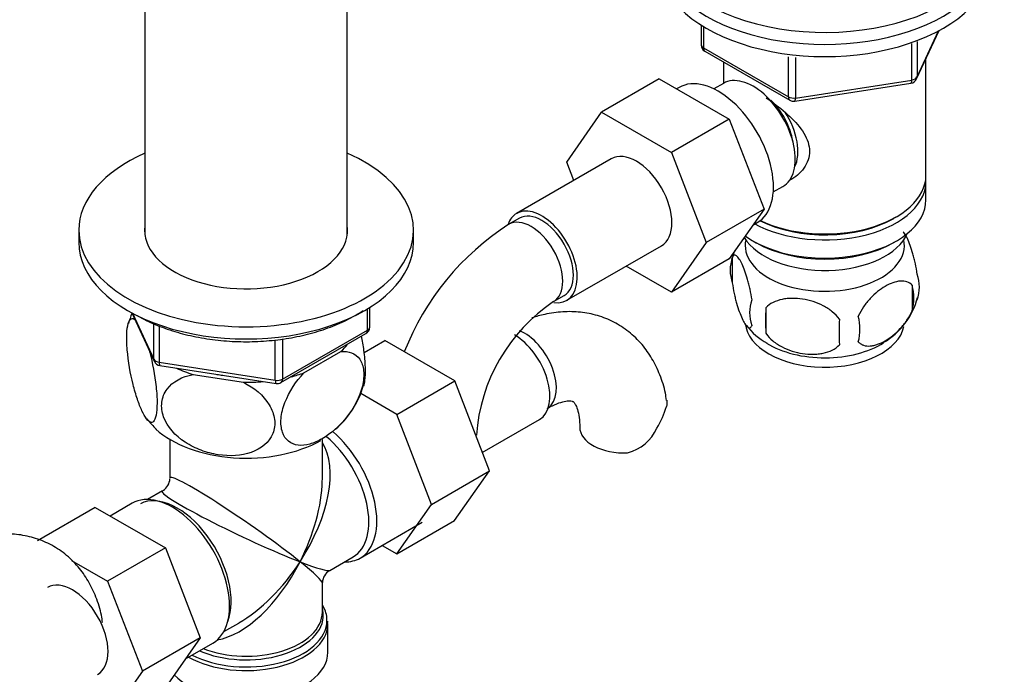
# Model space of a CAD drawing. Units: millimetres. Extents: x 0 to 1314, y 0 to 2033.
# Drawn here: x 1098 to 1230, y 565 to 653 of the extents above; entities that cross this region are included whole.
import ezdxf
from ezdxf import colors
from ezdxf.entities.mleader import LeaderData, LeaderLine
from ezdxf.math import Vec2, Vec3

# ---------------------------------------------------------------- set-up
doc = ezdxf.new("R2010")
doc.units = ezdxf.units.MM
doc.layers.add('DV6_Défaut', color=7, linetype='Continuous')
doc.layers.add('Défaut', color=7, linetype='Continuous')

# ---------------------------------------------------------------- blocks, each defined once
blk = doc.blocks.new('_DOT')
at = {"color": 0}
blk.add_line((0, 0), (-1, 0), dxfattribs=at)
at = {"color": 0, "const_width": 0.333}
blk.add_lwpolyline([(-0.1665, 0, 1), (0.1665, 0, 1)], format="xyb", close=True, dxfattribs=at)
blk = doc.blocks.new('SE5')
at = {"layer": 'DV6_Défaut', "color": 7, "linetype": 'Continuous'}
for p, q in [((1114.45, 659.87), (1114.45, 624.42)), ((1141.65, 624.42), (1141.65, 659.87)), ((1189.21, 652.67), (1189.21, 650.03)), ((1189.51, 652.49), (1189.51, 649.62)), ((1218.17, 645.43), (1221.19, 651.93)), ((1218.23, 645.7), (1221.1, 651.89)), ((1217.52, 645.29), (1217.52, 650.2)), ((1218.23, 650.47), (1218.23, 645.7)), ((1189.51, 649.62), (1200.94, 643.02)), ((1189.71, 649.16), (1201.14, 642.57)), ((1192.23, 647.71), (1192.23, 644.85)), ((1200.94, 643.02), (1200.94, 648.41)), ((1201.9, 648.31), (1201.9, 642.87)), ((1219.43, 632.44), (1219.43, 648.14)), ((1183.57, 645.45), (1175.8, 640.96)), ((1183.57, 645.45), (1192.99, 640.02)), ((1192.21, 644.84), (1190.91, 644.09)), ((1201.8, 642.44), (1217.41, 644.86)), ((1201.9, 642.87), (1217.52, 645.29)), ((1186.26, 644.29), (1185.92, 644.1)), ((1171.14, 634.24), (1175.8, 640.96)), ((1175.8, 640.96), (1185.21, 635.53)), ((1192.99, 640.02), (1185.21, 635.53)), ((1192.99, 640.02), (1197.68, 627.92)), ((1185.21, 635.53), (1189.9, 623.43)), ((1177.14, 634.7), (1164.41, 627.35)), ((1172.09, 631.78), (1171.14, 634.24)), ((1219.43, 629.18), (1219.43, 631.63)), ((1198.91, 630.24), (1200.21, 630.98)), ((1197.68, 627.92), (1189.9, 623.43)), ((1197.68, 627.92), (1192.99, 621.24)), ((1164.79, 626.7), (1163.37, 625.88)), ((1196.17, 625.76), (1196.76, 626.11)), ((1215.09, 626.69), (1215.44, 626.89)), ((1105.55, 625.09), (1105.55, 623.46)), ((1150.55, 623.46), (1150.55, 625.09)), ((1189.9, 623.43), (1185.21, 616.75)), ((1196.21, 623.62), (1196.57, 623.42)), ((1215.09, 623.42), (1215.44, 623.62)), ((1171.16, 615.66), (1183.89, 623)), ((1192.99, 621.24), (1185.21, 616.75)), ((1193.39, 621.43), (1193.39, 618)), ((1185.21, 616.75), (1179.13, 620.26)), ((1217.58, 617.69), (1217.58, 614.26)), ((1169.37, 615.49), (1170.79, 616.3)), ((1144.37, 611.66), (1144.37, 614.52)), ((1144.66, 612.06), (1144.66, 614.7)), ((1197.9, 614.65), (1197.9, 611.22)), ((1112.69, 613.97), (1115.71, 607.46)), ((1112.78, 613.92), (1115.65, 607.73)), ((1115.65, 607.73), (1115.65, 612.53)), ((1116.36, 612.23), (1116.36, 607.32)), ((1132.94, 605.06), (1144.37, 611.66)), ((1131.97, 604.91), (1131.97, 610.32)), ((1132.73, 604.6), (1144.16, 611.2)), ((1132.94, 610.47), (1132.94, 605.06)), ((1143.92, 608.65), (1146.69, 610.25)), ((1156.1, 604.82), (1146.69, 610.25)), ((1135.82, 605.91), (1140.78, 608.76)), ((1116.36, 607.32), (1131.97, 604.91)), ((1116.46, 606.89), (1132.08, 604.48)), ((1120.91, 605.69), (1127.68, 604.64)), ((1148.32, 600.32), (1156.1, 604.82)), ((1160.76, 592.71), (1156.1, 604.82)), ((1148.32, 600.32), (1143.46, 603.13)), ((1152.98, 588.22), (1148.32, 600.32)), ((1159.8, 595.21), (1167.48, 599.65)), ((1117.8, 596.95), (1117.8, 591.75)), ((1138.3, 591.75), (1138.3, 596.95)), ((1152.98, 588.22), (1160.76, 592.71)), ((1156.08, 586.05), (1160.76, 592.71)), ((1116.8, 590.02), (1114.8, 588.87)), ((1107.77, 587.81), (1099.99, 583.32)), ((1107.77, 587.81), (1117.19, 582.37)), ((1112.72, 588.36), (1109.77, 586.65)), ((1148.3, 581.56), (1152.98, 588.22)), ((1143.37, 581), (1151.71, 585.81)), ((1148.3, 581.56), (1156.08, 586.05)), ((1117.19, 582.37), (1109.41, 577.88)), ((1117.19, 582.37), (1121.88, 570.27)), ((1146.32, 582.7), (1148.3, 581.56)), ((1139.3, 579.34), (1142.42, 581.14)), ((1104.57, 580.68), (1109.41, 577.88)), ((1109.41, 577.88), (1114.1, 565.78)), ((1138.3, 573.71), (1138.3, 577.6)), ((1138.25, 573.86), (1138.25, 573.68)), ((1125.05, 571.11), (1127.05, 572.26)), ((1138.99, 572.1), (1139.02, 572.5)), ((1139.05, 568.35), (1139.05, 572.21)), ((1121.88, 570.27), (1114.1, 565.78)), ((1121.88, 570.27), (1117.19, 563.6)), ((1119.89, 567.44), (1123.57, 569.57)), ((1114.1, 565.78), (1109.41, 559.1))]:
    blk.add_line(p, q, dxfattribs=at)
for centre, radius, start, end in [((1190.21, 650.03), 1, 180, 240), ((1217.26, 645.85), 1, 278.794, 335.1039), ((1201.64, 643.43), 1, 240, 278.794), ((1182.65, 595.75), 35.77, 122.6123, 158.7451), ((1203.24, 618.38), 10.3, 157.3247, 164.4865), ((1198.39, 619.72), 5.28, 161.0427, 198.9573), ((1213.4, 617.44), 5.16, 340.5696, 19.4304), ((1210.94, 615.98), 6.86, 345.5143, 14.4857), ((1182.6, 595.88), 23.65, 123.9959, 176.0041), ((1200.54, 614), 4.81, 159.1194, 200.8806), ((1208.74, 618.52), 9.88, 300.0279, 345.5332), ((1281.26, 612.93), 83.38, 178.8211, 181.1789), ((1122.51, 609.82), 10.62, 157.4522, 165.0743), ((1265.54, 611.4), 57.77, 178.2983, 181.7017), ((1203.7, 611.79), 6.86, 345.5086, 14.4914), ((1143.66, 612.06), 1, 300, 0), ((1202.03, 617.28), 8.38, 216.2554, 242.0227), ((1116.62, 607.88), 1, 204.8961, 261.206), ((1132.23, 605.46), 1, 261.206, 300), ((1131.75, 607.79), 12.6, 311.3178, 343.75), ((1171.14, 605.58), 14.06, 329.6341, 342.6888), ((1129.56, 611.99), 19.28, 219.5543, 225.2905), ((1177.78, 600.97), 6.03, 284.8348, 335.4947), ((1115.8, 591.75), 2, 302.9416, 357.4667), ((1140.3, 577.6), 2, 122.3229, 176.7929)]:
    blk.add_arc(centre, radius, start, end, dxfattribs=at)
for centre, major_axis, ratio, start_param, end_param in [((1205.83, 664.69), (-22.5, 0), 0.57735, 0, 3.45187), ((1205.83, 663.06), (-22.5, 0), 0.57735, 0, 3.141593), ((1205.83, 663.06), (-22.5, 0), 0.57735, 0, 3.141593), ((1205.83, 661.43), (-22.5, 0), 0.57735, 0, 3.141593), ((1190.21, 650.03), (1, 0), 0.57735, 3.141593, 3.926991), ((1190.21, 650.03), (0.5, 0.866), 0.57735, 2.356194, 3.141593), ((1191.51, 635.2), (5.25, -9.09), 0.57735, 0, 3.141593), ((1196.21, 637.91), (4, -6.93), 0.57735, 0, 3.141593), ((1217.26, 645.85), (-0.153, 0.988), 0.211325, 3.141593, 4.080475), ((1217.26, 645.85), (1, 0), 0.57735, 4.974188, 6.021386), ((1217.26, 645.85), (-0.907, 0.421), 0.788675, 3.141593, 3.492472), ((1197.27, 638.53), (3.07, -5.33), 0.57735, 0.980548, 2.052096), ((1201.64, 643.43), (-1, 0), 0.57735, 0.785398, 1.832596), ((1201.64, 643.43), (0.5, 0.866), 0.57735, 2.356194, 3.141593), ((1201.64, 643.43), (-0.153, 0.988), 0.211325, 3.141593, 4.080475), ((1197.27, 638.53), (3.5, -6.06), 0.57735, 0.361367, 1.651127), ((1128.05, 625.09), (-22.5, 0), 0.57735, 5.361457, 6.283185), ((1128.05, 625.09), (-22.5, 0), 0.57735, 0, 4.063321), ((1180.51, 628.85), (-3.37, 5.85), 0.57735, 3.141593, 6.283185), ((1205.83, 631.63), (-13.6, 0), 0.57735, 0.798144, 3.193609), ((1205.83, 632.44), (13.6, 0), 0.57735, 4.022709, 6.283185), ((1205.83, 629.18), (13.6, 0), 0.57735, 3.809213, 6.283185), ((1167.79, 621.5), (-3.37, 5.85), 0.57735, 0, 0.461883), ((1167.79, 621.5), (-3.37, 5.85), 0.57735, 2.69929, 6.283185), ((1167.79, 621.5), (-3, 5.2), 0.57735, 3.141593, 6.283185), ((1166.37, 620.68), (-3, 5.2), 0.57735, 3.142024, 6.283185), ((1205.83, 632.03), (-13.1, 0), 0.57735, 0.84691, 2.356194), ((1128.05, 625.09), (-13.65, 0), 0.57735, 6.197567, 6.283185), ((1128.05, 625.09), (-13.65, 0), 0.57735, 0, 3.227211), ((1166.37, 620.68), (-3, 5.2), 0.57735, 0, 0.000583), ((1128.05, 623.46), (-22.5, 0), 0.57735, 0, 3.141593), ((1205.83, 626.32), (-11.5, 0), 0.57735, 0.341648, 2.891189), ((1205.83, 623.05), (-10.7, 0), 0.57735, 0, 3.259496), ((1205.83, 623.05), (-10.7, 0), 0.57735, 6.165281, 6.283185), ((1205.83, 628.77), (-13.1, 0), 0.57735, 0.785398, 2.356194), ((1143.66, 612.06), (-0.5, 0.866), 0.57735, 3.141593, 3.926991), ((1143.66, 612.06), (-1, 0), 0.57735, 2.356194, 3.141593), ((1165.52, 606.31), (3, -5.2), 0.57735, 0.046052, 2.531392), ((1205.83, 612.85), (-10.7, 0), 0.57735, 0.049527, 3.028377), ((1164.11, 605.5), (3.38, -5.85), 0.57735, 0, 2.356194), ((1128.05, 613.25), (-14.92, 0), 0.57735, -3.690048, -3.558272), ((1205.83, 614.11), (-10.7, 0), 0.57735, 0.752352, 2.4025), ((1116.62, 607.88), (-1, 0), 0.57735, 0.261799, 1.308997), ((1116.62, 607.88), (0.907, 0.421), 0.788675, 2.790713, 3.141593), ((1116.62, 607.88), (0.153, 0.988), 0.211325, 2.202711, 3.141593), ((1128.05, 613.25), (-14.92, 0), 0.57735, 0.892887, 1.072054), ((1128.05, 613.25), (13.65, 0), 0.57735, 4.420682, 4.480497), ((1132.23, 605.46), (-1, 0), 0.57735, 1.308997, 2.356194), ((1132.23, 605.46), (0.153, 0.988), 0.211325, 2.202711, 3.141593), ((1132.23, 605.46), (-0.5, 0.866), 0.57735, 3.141593, 3.926991), ((1128.05, 613.25), (14.92, 0), 0.57735, -1.154117, -1.022341), ((1128.05, 613.25), (14.92, 0), 0.57735, 4.687532, 4.8667), ((1128.05, 602.64), (14.22, 0), 0.57735, 3.692621, 5.495314), ((1178.89, 598.6), (6, 0), 0.57735, 3.147762, 4.784106), ((1137.3, 590.02), (-5.12, 8.88), 0.57735, 3.141593, 5.282717), ((1137.95, 590.39), (5.42, -9.4), 0.57735, 0, 2.120354), ((1128.05, 584.68), (-8.93, -13.21), 0.524124, 1.607916, 2.915395), ((1128.05, 584.68), (10.24, -7.12), 0.076106, 0.838316, 3.194511), ((1128.05, 584.68), (-6.97, -14.33), 0.524124, -3.992904, -3.964111), ((1128.05, 584.68), (-6.97, -14.33), 0.524124, 1.533676, 2.290281), ((1118.15, 578.96), (5.42, -9.4), 0.57735, 0, 3.141593), ((1118.8, 579.34), (5.12, -8.88), 0.57735, 0.426, 3.112685), ((1128.05, 584.68), (11.29, -5.3), 0.076106, 3.093908, 5.444869), ((1128.05, 584.68), (6.97, 14.33), 0.524124, 3.499051, 4.675269), ((1128.05, 584.68), (8.93, 13.21), 0.524124, 3.964111, 4.749509), ((1128.05, 584.68), (-10.24, 7.12), 0.076106, 3.194511, 3.979909), ((1128.05, 584.68), (-11.29, 5.3), 0.076106, 2.303276, 3.088675), ((1137.95, 590.39), (5.42, -9.4), 0.57735, 5.949069, 6.283185), ((1104.71, 571.2), (-3.38, 5.85), 0.57735, 3.141593, 6.283185), ((1128.05, 572.62), (10.87, 0), 0.57735, 0.053389, 0.338339), ((1128.05, 573.3), (-10.38, 0), 0.57735, 0.921722, 3.173521), ((1128.05, 573.71), (10.25, 0), 0.57735, 4.114547, 6.283185), ((1128.05, 573.3), (-10.38, 0), 0.57735, 3.173521, 3.302402), ((1128.05, 572.21), (-11, 0), 0.57735, 0.792332, 3.127233), ((1128.05, 572.62), (10.87, 0), 0.57735, 3.98005, 6.283185), ((1128.05, 572.62), (10.87, 0), 0.57735, 0, 0.053389), ((1128.05, 568.35), (-11, 0), 0.57735, 0.499111, 3.141593)]:
    blk.add_ellipse(centre, major_axis=major_axis, ratio=ratio, start_param=start_param, end_param=end_param, dxfattribs=at)
for points, knots in [([(1197.97, 642.89), (1198.21, 642.73), (1199.29, 641.98), (1201.19, 640.46), (1202.86, 638.56), (1203.63, 636.94), (1203.84, 635.71), (1203.64, 634.5), (1202.87, 633.03), (1201.83, 632.15), (1201.03, 631.75), (1200.98, 631.72)], [0, 0, 0, 0, 0.054263, 0.246597, 0.433871, 0.527655, 0.616618, 0.705652, 0.800017, 0.987502, 1, 1, 1, 1]), ([(1218.26, 619.15), (1218.19, 619.65), (1218.1, 620.12), (1217.96, 620.81), (1217.9, 621.04), (1217.79, 621.48), (1217.74, 621.69), (1217.56, 622.3), (1217.44, 622.68), (1217.19, 623.37), (1217.06, 623.68), (1216.81, 624.23), (1216.68, 624.46), (1216.5, 624.74), (1216.44, 624.82), (1216.39, 624.89)], [0, 0, 0, 0, 0.182883, 0.182883, 0.274325, 0.274325, 0.365767, 0.365767, 0.54865, 0.54865, 0.731534, 0.731534, 0.914417, 0.914417, 1, 1, 1, 1]), ([(1196.05, 615.72), (1195.98, 616.21), (1195.89, 616.68), (1195.74, 617.37), (1195.69, 617.6), (1195.58, 618.04), (1195.52, 618.25), (1195.35, 618.86), (1195.22, 619.24), (1194.97, 619.93), (1194.85, 620.24), (1194.59, 620.79), (1194.47, 621.02), (1194.28, 621.31), (1194.22, 621.39), (1194.1, 621.54), (1194.04, 621.6), (1193.86, 621.74), (1193.75, 621.78), (1193.55, 621.72), (1193.47, 621.62), (1193.39, 621.43)], [0, 0, 0, 0, 0.125, 0.125, 0.1875, 0.1875, 0.25, 0.25, 0.375, 0.375, 0.5, 0.5, 0.625, 0.625, 0.6875, 0.6875, 0.75, 0.75, 0.875, 0.875, 1, 1, 1, 1]), ([(1217.58, 617.69), (1217.39, 617.91), (1217.15, 618.07), (1216.6, 618.24), (1216.29, 618.27), (1215.66, 618.22), (1215.33, 618.14), (1214.65, 617.9), (1214.3, 617.74), (1213.61, 617.34), (1213.26, 617.1), (1212.59, 616.56), (1212.26, 616.25), (1211.78, 615.74), (1211.63, 615.56), (1211.33, 615.19), (1211.18, 614.99), (1210.77, 614.39), (1210.53, 613.95), (1210.34, 613.51)], [0, 0, 0, 0, 0.125, 0.125, 0.25, 0.25, 0.375, 0.375, 0.5, 0.5, 0.625, 0.625, 0.75, 0.75, 0.8125, 0.8125, 0.875, 0.875, 1, 1, 1, 1]), ([(1193.39, 618), (1193.47, 617.51), (1193.55, 617.04), (1193.7, 616.35), (1193.75, 616.12), (1193.86, 615.68), (1193.92, 615.47), (1194.09, 614.86), (1194.22, 614.48), (1194.47, 613.79), (1194.59, 613.48), (1194.85, 612.93), (1194.97, 612.7), (1195.16, 612.41), (1195.22, 612.33), (1195.34, 612.18), (1195.4, 612.12), (1195.58, 611.98), (1195.69, 611.94), (1195.89, 612.01), (1195.98, 612.1), (1196.05, 612.29)], [0, 0, 0, 0, 0.125, 0.125, 0.1875, 0.1875, 0.25, 0.25, 0.375, 0.375, 0.5, 0.5, 0.625, 0.625, 0.6875, 0.6875, 0.75, 0.75, 0.875, 0.875, 1, 1, 1, 1]), ([(1207.8, 613.12), (1207.54, 613.49), (1207.21, 613.83), (1206.65, 614.28), (1206.45, 614.43), (1206.05, 614.69), (1205.83, 614.82), (1205.19, 615.15), (1204.73, 615.34), (1203.8, 615.64), (1203.33, 615.75), (1202.38, 615.9), (1201.91, 615.93), (1201.22, 615.92), (1200.99, 615.91), (1200.53, 615.87), (1200.31, 615.83), (1199.66, 615.69), (1199.25, 615.56), (1198.5, 615.18), (1198.17, 614.94), (1197.9, 614.65)], [0, 0, 0, 0, 0.125, 0.125, 0.1875, 0.1875, 0.25, 0.25, 0.375, 0.375, 0.5, 0.5, 0.625, 0.625, 0.6875, 0.6875, 0.75, 0.75, 0.875, 0.875, 1, 1, 1, 1]), ([(1113.4, 613.61), (1113.84, 613.37), (1114.92, 612.78), (1117.1, 611.86), (1119.83, 611.04), (1122.76, 610.45), (1125.79, 610.12), (1128.87, 610.06), (1131.93, 610.27), (1134.91, 610.73), (1137.75, 611.45), (1140.38, 612.41), (1142.36, 613.39), (1143.43, 614.06), (1143.78, 614.29)], [0, 0, 0, 0, 0.047949, 0.138707, 0.229397, 0.319973, 0.410458, 0.500897, 0.591344, 0.68184, 0.772439, 0.863198, 0.954164, 1, 1, 1, 1]), ([(1184.55, 602.2), (1184.5, 602.57), (1184.36, 603.69), (1183.71, 605.64), (1182.68, 607.82), (1181.28, 609.79), (1179.55, 611.47), (1177.51, 612.79), (1175.31, 613.67), (1172.99, 614.13), (1170.6, 614.17), (1168.41, 613.86), (1167.04, 613.48), (1166.47, 613.3)], [0, 0, 0, 0, 0.038797, 0.141714, 0.240632, 0.336056, 0.438951, 0.53813, 0.635062, 0.731292, 0.828664, 0.928904, 1, 1, 1, 1]), ([(1210.34, 610.08), (1210.43, 609.96), (1210.54, 609.87), (1210.78, 609.72), (1210.91, 609.66), (1211.32, 609.52), (1211.62, 609.5), (1212.1, 609.54), (1212.27, 609.56), (1212.6, 609.64), (1212.77, 609.69), (1213.27, 609.87), (1213.62, 610.03), (1214.31, 610.43), (1214.66, 610.67), (1215.33, 611.21), (1215.67, 611.52), (1216.14, 612.03), (1216.3, 612.21), (1216.59, 612.58), (1216.74, 612.78), (1217.15, 613.39), (1217.39, 613.81), (1217.58, 614.26)], [0, 0, 0, 0, 0.0625, 0.0625, 0.125, 0.125, 0.25, 0.25, 0.3125, 0.3125, 0.375, 0.375, 0.5, 0.5, 0.625, 0.625, 0.75, 0.75, 0.8125, 0.8125, 0.875, 0.875, 1, 1, 1, 1]), ([(1114.95, 609.14), (1115.33, 607.8), (1115.67, 606.23), (1115.98, 603.83), (1116.05, 603.07), (1116.09, 601.66), (1116.07, 601.04), (1115.88, 599.58), (1115.59, 599.15), (1114.88, 599.33), (1114.46, 599.91), (1113.84, 601.25), (1113.63, 601.78), (1113.23, 602.97), (1113.04, 603.63), (1112.49, 605.8), (1112.21, 607.45), (1112.01, 609.76), (1111.99, 610.47), (1112.03, 611.69), (1112.1, 612.18), (1112.4, 613.24), (1112.75, 613.37), (1113.13, 613.04)], [0, 0, 0, 0, 0.125, 0.125, 0.1875, 0.1875, 0.25, 0.25, 0.375, 0.375, 0.5, 0.5, 0.5625, 0.5625, 0.625, 0.625, 0.75, 0.75, 0.8125, 0.8125, 0.875, 0.875, 1, 1, 1, 1]), ([(1143.87, 604.16), (1143.93, 604.35), (1143.98, 604.58), (1144.08, 605.35), (1144.1, 605.96), (1144.06, 607.37), (1143.99, 608.15), (1143.81, 609.58), (1143.7, 610.23), (1143.58, 610.87)], [0, 0, 0, 0, 0.1683388, 0.1683388, 0.4635606, 0.4635606, 0.7587824, 0.7587824, 1, 1, 1, 1]), ([(1197.9, 611.22), (1198.17, 610.84), (1198.49, 610.5), (1199.05, 610.05), (1199.25, 609.9), (1199.66, 609.64), (1199.87, 609.51), (1200.52, 609.18), (1200.98, 608.99), (1201.91, 608.69), (1202.38, 608.58), (1203.33, 608.44), (1203.8, 608.4), (1204.49, 608.41), (1204.72, 608.42), (1205.17, 608.47), (1205.4, 608.5), (1206.05, 608.64), (1206.46, 608.77), (1207.21, 609.15), (1207.54, 609.39), (1207.8, 609.68)], [0, 0, 0, 0, 0.125, 0.125, 0.1875, 0.1875, 0.25, 0.25, 0.375, 0.375, 0.5, 0.5, 0.625, 0.625, 0.6875, 0.6875, 0.75, 0.75, 0.875, 0.875, 1, 1, 1, 1]), ([(1140.78, 608.76), (1141.82, 608.87), (1142.77, 608.55), (1143.6, 607.33), (1143.78, 606.79), (1143.9, 605.56), (1143.85, 604.86), (1143.32, 602.67), (1142.52, 601.16), (1140.56, 598.68), (1139.43, 597.7), (1137.71, 596.72), (1137.15, 596.48), (1136.06, 596.18), (1135.53, 596.12), (1134.08, 596.29), (1133.28, 596.88), (1132.76, 598.44), (1132.69, 599.08), (1132.81, 600.45), (1132.99, 601.19), (1133.84, 603.4), (1134.77, 604.8), (1135.82, 605.91)], [0, 0, 0, 0, 0.125, 0.125, 0.1875, 0.1875, 0.25, 0.25, 0.375, 0.375, 0.5, 0.5, 0.5625, 0.5625, 0.625, 0.625, 0.75, 0.75, 0.8125, 0.8125, 0.875, 0.875, 1, 1, 1, 1]), ([(1127.68, 604.64), (1129.12, 603.92), (1130.38, 602.88), (1131.54, 600.97), (1131.78, 600.31), (1131.95, 598.97), (1131.87, 598.32), (1131.16, 596.56), (1130.07, 595.67), (1127.42, 594.73), (1125.85, 594.65), (1123.53, 595.01), (1122.75, 595.21), (1121.26, 595.77), (1120.54, 596.12), (1118.52, 597.45), (1117.45, 598.64), (1116.72, 600.64), (1116.64, 601.31), (1116.8, 602.6), (1117.04, 603.2), (1118.18, 604.74), (1119.46, 605.41), (1120.91, 605.69)], [0, 0, 0, 0, 0.125, 0.125, 0.1875, 0.1875, 0.25, 0.25, 0.375, 0.375, 0.5, 0.5, 0.5625, 0.5625, 0.625, 0.625, 0.75, 0.75, 0.8125, 0.8125, 0.875, 0.875, 1, 1, 1, 1]), ([(1184.6, 602.22), (1184.6, 602.21), (1184.6, 602.2), (1184.64, 601.94), (1184.63, 601.68), (1184.56, 601.39)], [0, 0, 0, 0, 0.03338, 0.03338, 1, 1, 1, 1]), ([(1168.52, 601.12), (1168.78, 601.26), (1169.41, 601.6), (1170.41, 601.99), (1171.27, 602.15), (1171.78, 602.13), (1171.97, 602.06), (1172.01, 602.05), (1172.21, 601.84), (1172.52, 601.26), (1172.78, 600.31), (1172.89, 599.28), (1172.89, 598.72), (1172.89, 598.6)], [0, 0, 0, 0, 0.05112, 0.147251, 0.243401, 0.341661, 0.448037, 0.579676, 0.692104, 0.786979, 0.887212, 0.978437, 1, 1, 1, 1]), ([(1108.75, 572.32), (1108.7, 572.68), (1108.55, 573.81), (1107.91, 575.75), (1106.88, 577.93), (1105.48, 579.91), (1103.75, 581.59), (1101.71, 582.91), (1099.5, 583.79), (1097.19, 584.24), (1094.8, 584.29), (1092.34, 583.94), (1089.85, 583.19), (1087.92, 582.3), (1086.95, 581.76), (1086.72, 581.63)], [0, 0, 0, 0, 0.033212, 0.121314, 0.205992, 0.287679, 0.375762, 0.460664, 0.543642, 0.62602, 0.709375, 0.795185, 0.884416, 0.976796, 1, 1, 1, 1])]:
    blk.add_open_spline(points, degree=3, knots=knots, dxfattribs=at)

msp = doc.modelspace()

# ---------------------------------------------------------------- block references
at = {"layer": 'Défaut'}
msp.add_blockref('SE5', (0, 0), dxfattribs=at)

# ---------------------------------------------------------------- leaders
at = {"layer": 'Défaut', "color": 7, "linetype": 'Continuous'}
ml = msp.add_multileader_mtext('Standard', dxfattribs=at)
ml.set_content('{\\pxsm0.9;\\fSolid Edge ISO|b1||i0||c0|p34;\\W1.;19/10/2020\\P}', color=256)
ml.set_leader_properties()
ml.set_arrow_properties(name='DOT')
ml.build(insert=Vec2(0, 0))
ml.multileader.update_dxf_attribs({"leader_type": 0, "dogleg_length": 0, "arrow_head_size": 12})
ctx = ml.context
ctx.base_point, ctx.char_height, ctx.arrow_head_size, ctx.landing_gap_size = Vec3(1105.48, 2026.11), 12, 12, 4.2
notes = []
notes.append((ctx, [(0, (0, 0, 0), (0, 0), (1, 0), 1, [])]))
ctx.mtext.insert = Vec3(1107.48, 2032.23)
for ctx, leaders in notes:
    for number, flags, end, landing, length, lines in leaders:
        leader = LeaderData()
        leader.index, (leader.has_last_leader_line, leader.has_dogleg_vector, leader.attachment_direction) = number, flags
        leader.last_leader_point, leader.dogleg_vector, leader.dogleg_length = Vec3(end), Vec3(landing), length
        for number, points, colour, breaks in lines:
            line = LeaderLine()
            line.index, line.vertices, line.color, line.breaks = number, Vec3.list(points), colors.encode_raw_color(colour), breaks
            leader.lines.append(line)
        ctx.leaders.append(leader)

doc.saveas('drawing.dxf')
